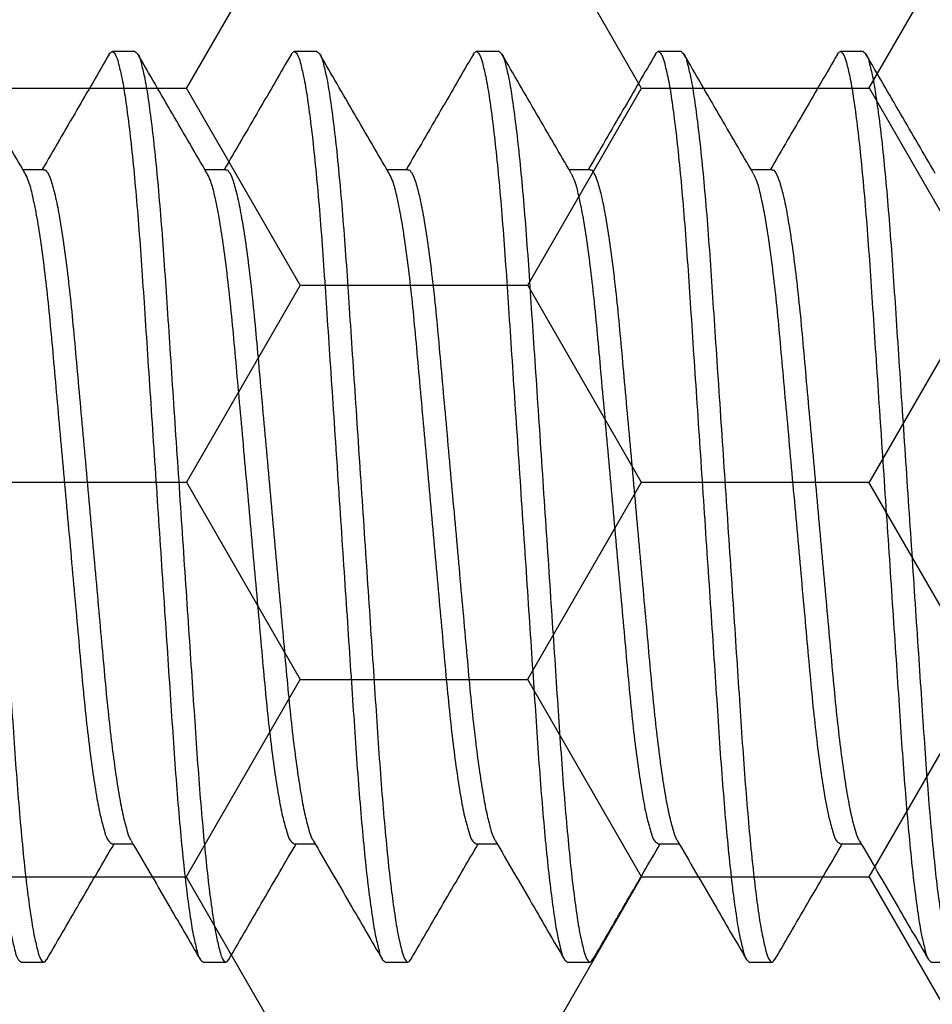
# Model space of a CAD drawing. Units: inches. Extents: x 0 to 16, y 0 to 18.7.
# Drawn here: x 5.1 to 5.4, y 9.8 to 10.1 of the extents above; entities that cross this region are included whole.
import ezdxf

# ---------------------------------------------------------------- set-up
doc = ezdxf.new("R2010")
doc.units = ezdxf.units.IN
doc.header["$MEASUREMENT"] = 0
doc.layers.add('Arcadia-Profile', color=5, linetype='Continuous')
doc.layers.add('Arcadia-Shade', color=8, linetype='Continuous')
pattern_1 = [(0, (-22.726695, -84.087904), (0.09375, 0.054126588), [0.0625, -0.125]), (120, (-22.726695, -84.087904), (-0.09375, 0.054126588), [0.0625, -0.125]), (60, (-22.726695, -84.087904), (2e-17, 0.108253175), [-0.125, 0.0625])]

# ---------------------------------------------------------------- blocks, each defined once
blk = doc.blocks.new('*U43')
at = {"layer": 'Arcadia-Profile'}
for p, q in [((1.55625, 0.125), (1.55, 0.125)), ((1.60625, 0.125), (1.6, 0.125)), ((1.65625, 0.125), (1.65, 0.125)), ((1.70625, 0.125), (1.7, 0.125)), ((1.75625, 0.125), (1.75, 0.125)), ((1.53124, 0.09252), (1.52552, 0.09252)), ((1.58124, 0.09252), (1.57552, 0.09252)), ((1.63124, 0.09252), (1.62552, 0.09252)), ((1.68124, 0.09252), (1.67552, 0.09252)), ((1.73124, 0.09252), (1.72552, 0.09252)), ((1.54999, -0.09252), (1.55573, -0.09252)), ((1.59999, -0.09252), (1.60573, -0.09252)), ((1.64999, -0.09252), (1.65573, -0.09252)), ((1.69999, -0.09252), (1.70573, -0.09252)), ((1.74999, -0.09252), (1.75573, -0.09252)), ((1.525, -0.125), (1.53125, -0.125)), ((1.575, -0.125), (1.58125, -0.125)), ((1.625, -0.125), (1.63125, -0.125)), ((1.675, -0.125), (1.68125, -0.125)), ((1.725, -0.125), (1.73125, -0.125)), ((1.775, -0.125), (1.78125, -0.125))]:
    blk.add_line(p, q, dxfattribs=at)
for points, knots in [([(1.49921, 0.12428), (1.49947, 0.12464), (1.49999, 0.12537), (1.50124, 0.12379), (1.50177, 0.12158), (1.50277, 0.11762), (1.50362, 0.11224), (1.50458, 0.10533), (1.5055, 0.09709), (1.50641, 0.08767), (1.50728, 0.07729), (1.5081, 0.06614), (1.50888, 0.05424), (1.50973, 0.04157), (1.51062, 0.02816), (1.51155, 0.01421), (1.5125, 0), (1.51345, -0.01421), (1.51438, -0.02815), (1.51527, -0.04157), (1.51612, -0.05423), (1.5169, -0.06614), (1.51772, -0.07729), (1.51859, -0.08767), (1.5195, -0.09709), (1.52042, -0.10534), (1.52138, -0.11221), (1.52223, -0.11768), (1.52322, -0.12144), (1.52377, -0.12403), (1.52471, -0.12477), (1.525, -0.125)], [0, 0, 0, 0, 0.004194, 0.008507, 0.018099, 0.033734, 0.05549, 0.083123, 0.116131, 0.153799, 0.195253, 0.239526, 0.286239, 0.336575, 0.389954, 0.445473, 0.502097, 0.558722, 0.614241, 0.667619, 0.717956, 0.764668, 0.808942, 0.850395, 0.888064, 0.921072, 0.948705, 0.97046, 0.986095, 0.995687, 1, 1, 1, 1]), ([(1.50625, 0.125), (1.50654, 0.12477), (1.50748, 0.12403), (1.50803, 0.12144), (1.50902, 0.11768), (1.50987, 0.11221), (1.51082, 0.10534), (1.51175, 0.09709), (1.51266, 0.08767), (1.51353, 0.07729), (1.51435, 0.06614), (1.51513, 0.05424), (1.51598, 0.04157), (1.51687, 0.02816), (1.5178, 0.01421), (1.51875, 0), (1.5197, -0.01421), (1.52063, -0.02815), (1.52152, -0.04157), (1.52237, -0.05423), (1.52315, -0.06614), (1.52397, -0.07729), (1.52484, -0.08767), (1.52575, -0.09709), (1.52667, -0.10533), (1.52763, -0.11224), (1.52848, -0.11761), (1.52948, -0.12158), (1.53, -0.12378), (1.53129, -0.12539), (1.53178, -0.12459), (1.53204, -0.12418)], [0, 0, 0, 0, 0.004312, 0.013901, 0.029531, 0.05128, 0.078904, 0.111903, 0.14956, 0.191002, 0.235261, 0.281961, 0.332282, 0.385645, 0.441147, 0.497755, 0.554362, 0.609865, 0.663228, 0.713549, 0.760248, 0.804508, 0.84595, 0.883607, 0.916605, 0.94423, 0.965978, 0.981609, 0.991198, 0.99551, 1, 1, 1, 1]), ([(1.54921, 0.12428), (1.54947, 0.12464), (1.54999, 0.12537), (1.55124, 0.12379), (1.55177, 0.12158), (1.55277, 0.11762), (1.55362, 0.11224), (1.55457, 0.10533), (1.5555, 0.09709), (1.55641, 0.08767), (1.55728, 0.07729), (1.5581, 0.06614), (1.55888, 0.05424), (1.55973, 0.04157), (1.56062, 0.02816), (1.56155, 0.01421), (1.5625, 0), (1.56345, -0.01421), (1.56438, -0.02815), (1.56527, -0.04157), (1.56612, -0.05423), (1.5669, -0.06614), (1.56772, -0.07729), (1.56859, -0.08767), (1.5695, -0.09709), (1.57042, -0.10534), (1.57138, -0.11221), (1.57223, -0.11768), (1.57322, -0.12144), (1.57377, -0.12403), (1.57471, -0.12477), (1.575, -0.125)], [0, 0, 0, 0, 0.004194, 0.008507, 0.018099, 0.033735, 0.05549, 0.083123, 0.116131, 0.153799, 0.195253, 0.239526, 0.286239, 0.336575, 0.389954, 0.445473, 0.502097, 0.558722, 0.614241, 0.66762, 0.717956, 0.764669, 0.808942, 0.850396, 0.888064, 0.921072, 0.948705, 0.97046, 0.986095, 0.995687, 1, 1, 1, 1]), ([(1.55625, 0.125), (1.55654, 0.12477), (1.55748, 0.12403), (1.55803, 0.12144), (1.55902, 0.11768), (1.55987, 0.11221), (1.56082, 0.10534), (1.56175, 0.09709), (1.56266, 0.08767), (1.56353, 0.07729), (1.56435, 0.06614), (1.56513, 0.05424), (1.56598, 0.04157), (1.56687, 0.02816), (1.5678, 0.01421), (1.56875, 0), (1.5697, -0.01421), (1.57063, -0.02815), (1.57152, -0.04157), (1.57237, -0.05423), (1.57315, -0.06614), (1.57397, -0.07729), (1.57484, -0.08767), (1.57575, -0.09709), (1.57667, -0.10533), (1.57763, -0.11224), (1.57848, -0.11761), (1.57948, -0.12158), (1.58, -0.12378), (1.58129, -0.12539), (1.58178, -0.12459), (1.58204, -0.12418)], [0, 0, 0, 0, 0.004312, 0.013901, 0.029531, 0.05128, 0.078905, 0.111903, 0.14956, 0.191002, 0.235262, 0.281961, 0.332282, 0.385645, 0.441147, 0.497755, 0.554363, 0.609865, 0.663228, 0.713549, 0.760248, 0.804508, 0.84595, 0.883607, 0.916605, 0.94423, 0.965979, 0.981609, 0.991198, 0.99551, 1, 1, 1, 1]), ([(1.59921, 0.12428), (1.59947, 0.12464), (1.59999, 0.12537), (1.60124, 0.12379), (1.60177, 0.12158), (1.60277, 0.11762), (1.60362, 0.11224), (1.60457, 0.10533), (1.6055, 0.09709), (1.60641, 0.08767), (1.60728, 0.07729), (1.6081, 0.06614), (1.60888, 0.05424), (1.60973, 0.04157), (1.61062, 0.02816), (1.61155, 0.01421), (1.6125, 0), (1.61345, -0.01421), (1.61438, -0.02815), (1.61527, -0.04157), (1.61612, -0.05423), (1.6169, -0.06614), (1.61772, -0.07729), (1.61859, -0.08767), (1.6195, -0.09709), (1.62042, -0.10534), (1.62138, -0.11221), (1.62223, -0.11768), (1.62322, -0.12144), (1.62377, -0.12403), (1.62471, -0.12477), (1.625, -0.125)], [0, 0, 0, 0, 0.004196, 0.008509, 0.018101, 0.033736, 0.055491, 0.083124, 0.116132, 0.1538, 0.195254, 0.239527, 0.28624, 0.336576, 0.389955, 0.445473, 0.502098, 0.558722, 0.614241, 0.66762, 0.717956, 0.764669, 0.808942, 0.850395, 0.888063, 0.921072, 0.948704, 0.97046, 0.986095, 0.995687, 1, 1, 1, 1]), ([(1.60625, 0.125), (1.60654, 0.12477), (1.60748, 0.12403), (1.60803, 0.12144), (1.60902, 0.11768), (1.60987, 0.11221), (1.61082, 0.10534), (1.61175, 0.09709), (1.61266, 0.08767), (1.61353, 0.07729), (1.61435, 0.06614), (1.61513, 0.05424), (1.61598, 0.04157), (1.61687, 0.02816), (1.6178, 0.01421), (1.61875, 0), (1.6197, -0.01421), (1.62063, -0.02815), (1.62152, -0.04157), (1.62237, -0.05423), (1.62315, -0.06614), (1.62397, -0.07729), (1.62484, -0.08767), (1.62575, -0.09709), (1.62667, -0.10533), (1.62763, -0.11224), (1.62848, -0.11761), (1.62948, -0.12158), (1.63, -0.12378), (1.63129, -0.12539), (1.63178, -0.12459), (1.63204, -0.12418)], [0, 0, 0, 0, 0.004312, 0.013901, 0.029531, 0.05128, 0.078905, 0.111903, 0.14956, 0.191002, 0.235262, 0.281961, 0.332282, 0.385645, 0.441147, 0.497755, 0.554363, 0.609865, 0.663228, 0.713549, 0.760248, 0.804508, 0.84595, 0.883607, 0.916605, 0.94423, 0.965979, 0.981609, 0.991198, 0.99551, 1, 1, 1, 1]), ([(1.64921, 0.12428), (1.64947, 0.12464), (1.64999, 0.12537), (1.65124, 0.12379), (1.65177, 0.12158), (1.65277, 0.11762), (1.65362, 0.11224), (1.65457, 0.10533), (1.6555, 0.09709), (1.65641, 0.08767), (1.65728, 0.07729), (1.6581, 0.06614), (1.65888, 0.05424), (1.65973, 0.04157), (1.66062, 0.02816), (1.66155, 0.01421), (1.6625, 0), (1.66345, -0.01421), (1.66438, -0.02815), (1.66527, -0.04157), (1.66612, -0.05423), (1.6669, -0.06614), (1.66772, -0.07729), (1.66859, -0.08767), (1.6695, -0.09709), (1.67042, -0.10534), (1.67138, -0.11221), (1.67223, -0.11768), (1.67322, -0.12143), (1.67377, -0.12403), (1.67471, -0.12477), (1.675, -0.125)], [0, 0, 0, 0, 0.004194, 0.008509, 0.018101, 0.033736, 0.055491, 0.083124, 0.116132, 0.1538, 0.195254, 0.239527, 0.28624, 0.336576, 0.389954, 0.445473, 0.502097, 0.558722, 0.614241, 0.667619, 0.717955, 0.764668, 0.808941, 0.850395, 0.888063, 0.921071, 0.948703, 0.970459, 0.986094, 0.995685, 1, 1, 1, 1]), ([(1.65625, 0.125), (1.65654, 0.12477), (1.65748, 0.12403), (1.65803, 0.12144), (1.65902, 0.11768), (1.65987, 0.11221), (1.66082, 0.10534), (1.66175, 0.09709), (1.66266, 0.08767), (1.66353, 0.07729), (1.66435, 0.06614), (1.66513, 0.05424), (1.66598, 0.04157), (1.66687, 0.02816), (1.6678, 0.01421), (1.66875, 0), (1.6697, -0.01421), (1.67063, -0.02815), (1.67152, -0.04157), (1.67237, -0.05423), (1.67315, -0.06614), (1.67397, -0.07729), (1.67484, -0.08767), (1.67575, -0.09709), (1.67667, -0.10533), (1.67763, -0.11224), (1.67848, -0.11761), (1.67948, -0.12158), (1.68, -0.12378), (1.68129, -0.12539), (1.68178, -0.12459), (1.68204, -0.12418)], [0, 0, 0, 0, 0.0043118, 0.0139008, 0.0295312, 0.0512804, 0.0789048, 0.1119035, 0.1495602, 0.191002, 0.2352618, 0.2819609, 0.332282, 0.385645, 0.4411475, 0.4977552, 0.5543629, 0.6098654, 0.6632283, 0.7135495, 0.7602485, 0.8045086, 0.8459501, 0.8836071, 0.9166055, 0.9442302, 0.965979, 0.9816094, 0.9911984, 0.9955102, 1, 1, 1, 1]), ([(1.69921, 0.12428), (1.69947, 0.12464), (1.69999, 0.12537), (1.70124, 0.12379), (1.70177, 0.12158), (1.70277, 0.11762), (1.70362, 0.11224), (1.70458, 0.10533), (1.7055, 0.09709), (1.70641, 0.08767), (1.70728, 0.07729), (1.7081, 0.06614), (1.70888, 0.05424), (1.70973, 0.04157), (1.71062, 0.02816), (1.71155, 0.01421), (1.7125, 0), (1.71345, -0.01421), (1.71438, -0.02815), (1.71527, -0.04157), (1.71612, -0.05423), (1.7169, -0.06614), (1.71772, -0.07729), (1.71859, -0.08767), (1.7195, -0.09709), (1.72042, -0.10534), (1.72138, -0.11221), (1.72223, -0.11768), (1.72322, -0.12144), (1.72377, -0.12403), (1.72471, -0.12477), (1.725, -0.125)], [0, 0, 0, 0, 0.004196, 0.008509, 0.018101, 0.033736, 0.055491, 0.083124, 0.116132, 0.1538, 0.195254, 0.239527, 0.28624, 0.336576, 0.389955, 0.445474, 0.502098, 0.558722, 0.614241, 0.66762, 0.717956, 0.764669, 0.808942, 0.850395, 0.888064, 0.921072, 0.948704, 0.97046, 0.986095, 0.995687, 1, 1, 1, 1]), ([(1.70625, 0.125), (1.70654, 0.12477), (1.70748, 0.12403), (1.70803, 0.12144), (1.70902, 0.11768), (1.70987, 0.11221), (1.71082, 0.10534), (1.71175, 0.09709), (1.71266, 0.08767), (1.71353, 0.07729), (1.71435, 0.06614), (1.71513, 0.05424), (1.71598, 0.04157), (1.71687, 0.02816), (1.7178, 0.01421), (1.71875, 0), (1.7197, -0.01421), (1.72063, -0.02815), (1.72152, -0.04157), (1.72237, -0.05423), (1.72315, -0.06614), (1.72397, -0.07729), (1.72484, -0.08767), (1.72575, -0.09709), (1.72667, -0.10533), (1.72763, -0.11224), (1.72848, -0.11761), (1.72948, -0.12158), (1.73, -0.12378), (1.73129, -0.12539), (1.73178, -0.12459), (1.73204, -0.12418)], [0, 0, 0, 0, 0.004312, 0.013901, 0.029532, 0.051281, 0.078905, 0.111904, 0.149561, 0.191002, 0.235262, 0.281961, 0.332282, 0.385645, 0.441148, 0.497755, 0.554363, 0.609865, 0.663228, 0.71355, 0.760249, 0.804509, 0.84595, 0.883607, 0.916606, 0.94423, 0.965979, 0.981609, 0.991198, 0.99551, 1, 1, 1, 1]), ([(1.74921, 0.12428), (1.74947, 0.12464), (1.74999, 0.12537), (1.75124, 0.12379), (1.75177, 0.12158), (1.75277, 0.11762), (1.75362, 0.11224), (1.75457, 0.10533), (1.7555, 0.09709), (1.75641, 0.08767), (1.75728, 0.07729), (1.7581, 0.06614), (1.75888, 0.05424), (1.75973, 0.04157), (1.76062, 0.02816), (1.76155, 0.01421), (1.7625, 0), (1.76345, -0.01421), (1.76438, -0.02815), (1.76527, -0.04157), (1.76612, -0.05423), (1.7669, -0.06614), (1.76772, -0.07729), (1.76859, -0.08767), (1.7695, -0.09709), (1.77042, -0.10534), (1.77138, -0.11221), (1.77223, -0.11768), (1.77322, -0.12144), (1.77377, -0.12403), (1.77471, -0.12477), (1.775, -0.125)], [0, 0, 0, 0, 0.004194, 0.008507, 0.018099, 0.033734, 0.05549, 0.083123, 0.116131, 0.153799, 0.195253, 0.239526, 0.286239, 0.336575, 0.389954, 0.445473, 0.502097, 0.558722, 0.614241, 0.667619, 0.717956, 0.764668, 0.808942, 0.850395, 0.888064, 0.921072, 0.948705, 0.97046, 0.986095, 0.995687, 1, 1, 1, 1]), ([(1.75625, 0.125), (1.75654, 0.12477), (1.75748, 0.12403), (1.75803, 0.12144), (1.75902, 0.11768), (1.75987, 0.11221), (1.76082, 0.10534), (1.76175, 0.09709), (1.76266, 0.08767), (1.76353, 0.07729), (1.76435, 0.06614), (1.76513, 0.05424), (1.76598, 0.04157), (1.76687, 0.02816), (1.7678, 0.01421), (1.76875, 0), (1.7697, -0.01421), (1.77063, -0.02815), (1.77152, -0.04157), (1.77237, -0.05423), (1.77315, -0.06614), (1.77397, -0.07729), (1.77484, -0.08767), (1.77575, -0.09709), (1.77667, -0.10533), (1.77763, -0.11224), (1.77848, -0.11761), (1.77948, -0.12158), (1.78, -0.12378), (1.78129, -0.12539), (1.78178, -0.12459), (1.78204, -0.12418)], [0, 0, 0, 0, 0.004312, 0.013901, 0.029531, 0.05128, 0.078904, 0.111903, 0.14956, 0.191002, 0.235261, 0.281961, 0.332282, 0.385645, 0.441147, 0.497755, 0.554362, 0.609865, 0.663228, 0.713549, 0.760248, 0.804508, 0.84595, 0.883607, 0.916605, 0.94423, 0.965978, 0.981609, 0.991198, 0.99551, 1, 1, 1, 1]), ([(1.52608, 0.09157), (1.5229, 0.09702), (1.51654, 0.10793), (1.5102, 0.11884), (1.50703, 0.12431)], [0, 0, 0, 0, 0.499593, 1, 1, 1, 1]), ([(1.54922, 0.1243), (1.54625, 0.11919), (1.54009, 0.10859), (1.53392, 0.098), (1.53073, 0.09252)], [0, 0, 0, 0, 0.4825386, 1, 1, 1, 1]), ([(1.57608, 0.09157), (1.5729, 0.09702), (1.56654, 0.10793), (1.5602, 0.11884), (1.55703, 0.12431)], [0, 0, 0, 0, 0.499593, 1, 1, 1, 1]), ([(1.59922, 0.1243), (1.59625, 0.11919), (1.59009, 0.10859), (1.58392, 0.098), (1.58073, 0.09252)], [0, 0, 0, 0, 0.482542, 1, 1, 1, 1]), ([(1.62608, 0.09157), (1.6229, 0.09702), (1.61654, 0.10793), (1.6102, 0.11884), (1.60703, 0.12431)], [0, 0, 0, 0, 0.499593, 1, 1, 1, 1]), ([(1.64922, 0.1243), (1.64625, 0.11919), (1.64009, 0.10859), (1.63392, 0.098), (1.63073, 0.09252)], [0, 0, 0, 0, 0.482542, 1, 1, 1, 1]), ([(1.67608, 0.09157), (1.6729, 0.09702), (1.66654, 0.10793), (1.6602, 0.11884), (1.65703, 0.12431)], [0, 0, 0, 0, 0.499593, 1, 1, 1, 1]), ([(1.69922, 0.1243), (1.69625, 0.11919), (1.69009, 0.10859), (1.68392, 0.098), (1.68073, 0.09252)], [0, 0, 0, 0, 0.482542, 1, 1, 1, 1]), ([(1.72608, 0.09157), (1.7229, 0.09702), (1.71654, 0.10793), (1.7102, 0.11884), (1.70703, 0.12431)], [0, 0, 0, 0, 0.499593, 1, 1, 1, 1]), ([(1.74922, 0.1243), (1.74625, 0.11919), (1.74009, 0.10859), (1.73392, 0.098), (1.73073, 0.09252)], [0, 0, 0, 0, 0.482547, 1, 1, 1, 1]), ([(1.77608, 0.09157), (1.7729, 0.09702), (1.76654, 0.10793), (1.7602, 0.11884), (1.75703, 0.12431)], [0, 0, 0, 0, 0.499593, 1, 1, 1, 1]), ([(1.53124, 0.09252), (1.53124, 0.09252), (1.53156, 0.09277), (1.53267, 0.09113), (1.53335, 0.08919), (1.53451, 0.08502), (1.53552, 0.0797), (1.53662, 0.07284), (1.53767, 0.06482), (1.53869, 0.05582), (1.53962, 0.04602), (1.54055, 0.03545), (1.54158, 0.02415), (1.54265, 0.01223), (1.54375, 0), (1.54485, -0.01223), (1.54592, -0.02415), (1.54695, -0.03545), (1.54788, -0.04602), (1.54881, -0.05581), (1.54981, -0.06467), (1.55083, -0.07247), (1.55186, -0.07902), (1.55285, -0.08436), (1.55391, -0.08829), (1.55455, -0.09063), (1.55513, -0.09145), (1.55518, -0.09152)], [0, 0, 0, 0, 0.000068, 0.006532, 0.020045, 0.041748, 0.071618, 0.109048, 0.152989, 0.202076, 0.254765, 0.311434, 0.372798, 0.437527, 0.504015, 0.570503, 0.635232, 0.696596, 0.753265, 0.805955, 0.855041, 0.896694, 0.932601, 0.96185, 0.98387, 0.998532, 1, 1, 1, 1]), ([(1.58124, 0.09252), (1.58124, 0.09252), (1.58156, 0.09277), (1.58267, 0.09113), (1.58335, 0.08919), (1.58451, 0.08502), (1.58552, 0.0797), (1.58662, 0.07284), (1.58767, 0.06482), (1.58869, 0.05582), (1.58962, 0.04602), (1.59055, 0.03545), (1.59158, 0.02415), (1.59265, 0.01223), (1.59375, 0), (1.59485, -0.01223), (1.59592, -0.02415), (1.59695, -0.03545), (1.59788, -0.04602), (1.59881, -0.05581), (1.59981, -0.06467), (1.60083, -0.07247), (1.60186, -0.07902), (1.60285, -0.08436), (1.60391, -0.08829), (1.60455, -0.09063), (1.60513, -0.09145), (1.60518, -0.09152)], [0, 0, 0, 0, 0.000068, 0.006535, 0.020046, 0.04175, 0.07162, 0.10905, 0.152991, 0.202077, 0.254767, 0.311435, 0.372799, 0.437528, 0.504016, 0.570504, 0.635233, 0.696597, 0.753266, 0.805955, 0.855042, 0.896695, 0.932602, 0.96185, 0.983871, 0.998532, 1, 1, 1, 1]), ([(1.63124, 0.09252), (1.63124, 0.09252), (1.63156, 0.09277), (1.63267, 0.09113), (1.63335, 0.08919), (1.63451, 0.08502), (1.63552, 0.0797), (1.63662, 0.07284), (1.63767, 0.06482), (1.63869, 0.05582), (1.63962, 0.04602), (1.64055, 0.03545), (1.64158, 0.02415), (1.64265, 0.01223), (1.64375, 0), (1.64485, -0.01223), (1.64592, -0.02415), (1.64695, -0.03545), (1.64788, -0.04602), (1.64881, -0.05581), (1.64981, -0.06467), (1.65083, -0.07247), (1.65186, -0.07902), (1.65285, -0.08436), (1.65391, -0.08829), (1.65455, -0.09063), (1.65513, -0.09145), (1.65518, -0.09152)], [0, 0, 0, 0, 0.000068, 0.006535, 0.020046, 0.04175, 0.07162, 0.10905, 0.152991, 0.202077, 0.254767, 0.311435, 0.372799, 0.437528, 0.504016, 0.570504, 0.635233, 0.696597, 0.753266, 0.805955, 0.855042, 0.896695, 0.932602, 0.96185, 0.983871, 0.998532, 1, 1, 1, 1]), ([(1.68124, 0.09252), (1.68124, 0.09252), (1.68156, 0.09277), (1.68267, 0.09113), (1.68335, 0.08919), (1.68451, 0.08502), (1.68552, 0.0797), (1.68662, 0.07284), (1.68767, 0.06482), (1.68869, 0.05582), (1.68962, 0.04602), (1.69055, 0.03545), (1.69158, 0.02415), (1.69265, 0.01223), (1.69375, 0), (1.69485, -0.01223), (1.69592, -0.02415), (1.69695, -0.03545), (1.69788, -0.04602), (1.69881, -0.05581), (1.69981, -0.06467), (1.70083, -0.07247), (1.70186, -0.07902), (1.70285, -0.08436), (1.70391, -0.08829), (1.70455, -0.09063), (1.70513, -0.09145), (1.70518, -0.09152)], [0, 0, 0, 0, 0.000068, 0.006535, 0.020046, 0.04175, 0.07162, 0.10905, 0.152991, 0.202077, 0.254767, 0.311435, 0.372799, 0.437529, 0.504017, 0.570505, 0.635234, 0.696598, 0.753266, 0.805956, 0.855042, 0.896696, 0.932602, 0.961851, 0.983872, 0.998533, 1, 1, 1, 1]), ([(1.73124, 0.09252), (1.73124, 0.09252), (1.73156, 0.09277), (1.73267, 0.09113), (1.73335, 0.08919), (1.73451, 0.08502), (1.73552, 0.0797), (1.73662, 0.07284), (1.73767, 0.06482), (1.73869, 0.05582), (1.73962, 0.04602), (1.74055, 0.03545), (1.74157, 0.02415), (1.74265, 0.01223), (1.74375, 0), (1.74485, -0.01223), (1.74592, -0.02415), (1.74695, -0.03545), (1.74788, -0.04602), (1.74881, -0.05581), (1.74981, -0.06467), (1.75083, -0.07247), (1.75186, -0.07902), (1.75285, -0.08436), (1.75391, -0.08829), (1.75455, -0.09063), (1.75513, -0.09145), (1.75518, -0.09152)], [0, 0, 0, 0, 0.000068, 0.006535, 0.020047, 0.041751, 0.071621, 0.10905, 0.152991, 0.202077, 0.254767, 0.311435, 0.372799, 0.437528, 0.504016, 0.570504, 0.635233, 0.696597, 0.753265, 0.805955, 0.855041, 0.896694, 0.932601, 0.961849, 0.98387, 0.998532, 1, 1, 1, 1]), ([(1.52607, 0.09149), (1.52639, 0.09083), (1.52729, 0.08895), (1.52818, 0.08508), (1.5293, 0.07968), (1.53036, 0.07285), (1.53143, 0.06481), (1.53243, 0.05582), (1.53337, 0.04602), (1.5343, 0.03545), (1.53533, 0.02415), (1.5364, 0.01223), (1.5375, 0), (1.5386, -0.01223), (1.53967, -0.02415), (1.5407, -0.03545), (1.54163, -0.04602), (1.54256, -0.05582), (1.54358, -0.06481), (1.54462, -0.07285), (1.54573, -0.07966), (1.54675, -0.08514), (1.54789, -0.08893), (1.54861, -0.09159), (1.54965, -0.09229), (1.54999, -0.09252)], [0, 0, 0, 0, 0.011829, 0.03354, 0.063419, 0.100861, 0.144816, 0.193918, 0.246625, 0.303311, 0.364695, 0.429445, 0.495953, 0.562463, 0.627212, 0.688596, 0.745283, 0.797989, 0.847091, 0.891046, 0.928488, 0.958367, 0.980078, 0.993595, 1, 1, 1, 1]), ([(1.57607, 0.09149), (1.57639, 0.09083), (1.57729, 0.08895), (1.57818, 0.08508), (1.5793, 0.07968), (1.58036, 0.07284), (1.58143, 0.06481), (1.58243, 0.05582), (1.58337, 0.04602), (1.5843, 0.03545), (1.58532, 0.02415), (1.5864, 0.01223), (1.5875, 0), (1.5886, -0.01223), (1.58967, -0.02415), (1.5907, -0.03545), (1.59163, -0.04602), (1.59256, -0.05582), (1.59357, -0.06481), (1.59463, -0.07285), (1.59572, -0.07966), (1.59675, -0.08514), (1.59789, -0.08893), (1.59861, -0.09159), (1.59965, -0.09229), (1.59999, -0.09252)], [0, 0, 0, 0, 0.011831, 0.033541, 0.06342, 0.100862, 0.144817, 0.193918, 0.246625, 0.303312, 0.364695, 0.429445, 0.495954, 0.562463, 0.627213, 0.688596, 0.745283, 0.79799, 0.847091, 0.891046, 0.928488, 0.958367, 0.980078, 0.993595, 1, 1, 1, 1]), ([(1.62607, 0.09149), (1.62639, 0.09083), (1.62729, 0.08895), (1.62818, 0.08508), (1.6293, 0.07968), (1.63036, 0.07285), (1.63143, 0.06481), (1.63243, 0.05582), (1.63337, 0.04602), (1.6343, 0.03545), (1.63532, 0.02415), (1.6364, 0.01223), (1.6375, 0), (1.6386, -0.01223), (1.63967, -0.02415), (1.6407, -0.03545), (1.64163, -0.04602), (1.64256, -0.05582), (1.64357, -0.06481), (1.64463, -0.07285), (1.64572, -0.07966), (1.64675, -0.08514), (1.64789, -0.08893), (1.64861, -0.09159), (1.64965, -0.09229), (1.64999, -0.09252)], [0, 0, 0, 0, 0.011831, 0.033541, 0.06342, 0.100862, 0.144817, 0.193918, 0.246625, 0.303312, 0.364695, 0.429445, 0.495954, 0.562463, 0.627213, 0.688596, 0.745283, 0.79799, 0.847091, 0.891046, 0.928488, 0.958367, 0.980078, 0.993595, 1, 1, 1, 1]), ([(1.67607, 0.09149), (1.67639, 0.09083), (1.67729, 0.08895), (1.67818, 0.08508), (1.6793, 0.07968), (1.68036, 0.07285), (1.68143, 0.06481), (1.68244, 0.05582), (1.68337, 0.04602), (1.6843, 0.03545), (1.68533, 0.02415), (1.6864, 0.01223), (1.6875, 0), (1.6886, -0.01223), (1.68967, -0.02415), (1.6907, -0.03545), (1.69163, -0.04602), (1.69256, -0.05582), (1.69357, -0.06481), (1.69463, -0.07285), (1.69572, -0.07966), (1.69675, -0.08514), (1.69789, -0.08893), (1.69861, -0.09159), (1.69965, -0.09229), (1.69999, -0.09252)], [0, 0, 0, 0, 0.011829, 0.03354, 0.063419, 0.100861, 0.144816, 0.193918, 0.246624, 0.303311, 0.364695, 0.429444, 0.495954, 0.562463, 0.627213, 0.688596, 0.745283, 0.797989, 0.847091, 0.891046, 0.928488, 0.958367, 0.980078, 0.993595, 1, 1, 1, 1]), ([(1.72607, 0.09149), (1.72639, 0.09083), (1.72729, 0.08895), (1.72818, 0.08508), (1.7293, 0.07968), (1.73036, 0.07285), (1.73143, 0.06481), (1.73244, 0.05582), (1.73337, 0.04602), (1.7343, 0.03545), (1.73533, 0.02415), (1.7364, 0.01223), (1.7375, 0), (1.7386, -0.01223), (1.73967, -0.02415), (1.7407, -0.03545), (1.74163, -0.04602), (1.74256, -0.05582), (1.74358, -0.06481), (1.74462, -0.07285), (1.74573, -0.07966), (1.74675, -0.08514), (1.74789, -0.08893), (1.7486, -0.09159), (1.74965, -0.09229), (1.74999, -0.09252)], [0, 0, 0, 0, 0.011829, 0.03354, 0.063419, 0.100861, 0.144816, 0.193918, 0.246624, 0.303311, 0.364694, 0.429444, 0.495953, 0.562462, 0.627212, 0.688595, 0.745281, 0.797988, 0.84709, 0.891045, 0.928486, 0.958365, 0.980076, 0.993592, 1, 1, 1, 1]), ([(1.55518, -0.09158), (1.55855, -0.09737), (1.56491, -0.10828), (1.57125, -0.11919), (1.57422, -0.1243)], [0, 0, 0, 0, 0.531409, 1, 1, 1, 1]), ([(1.60518, -0.09158), (1.60855, -0.09737), (1.61491, -0.10828), (1.62125, -0.11919), (1.62422, -0.1243)], [0, 0, 0, 0, 0.531409, 1, 1, 1, 1]), ([(1.65518, -0.09158), (1.65855, -0.09737), (1.66491, -0.10828), (1.67125, -0.11919), (1.67422, -0.1243)], [0, 0, 0, 0, 0.531409, 1, 1, 1, 1]), ([(1.70518, -0.09158), (1.70855, -0.09737), (1.71491, -0.10828), (1.72125, -0.11919), (1.72422, -0.1243)], [0, 0, 0, 0, 0.5314053, 1, 1, 1, 1]), ([(1.75518, -0.09158), (1.75855, -0.09737), (1.76491, -0.10828), (1.77125, -0.11919), (1.77422, -0.1243)], [0, 0, 0, 0, 0.531413, 1, 1, 1, 1]), ([(1.53203, -0.12431), (1.5352, -0.11884), (1.54136, -0.10824), (1.54753, -0.09765), (1.55052, -0.09252)], [0, 0, 0, 0, 0.51544, 1, 1, 1, 1]), ([(1.58203, -0.12431), (1.5852, -0.11884), (1.59136, -0.10824), (1.59753, -0.09765), (1.60052, -0.09252)], [0, 0, 0, 0, 0.515436, 1, 1, 1, 1]), ([(1.63203, -0.12431), (1.6352, -0.11884), (1.64136, -0.10824), (1.64753, -0.09765), (1.65052, -0.09252)], [0, 0, 0, 0, 0.515436, 1, 1, 1, 1]), ([(1.68203, -0.12431), (1.6852, -0.11884), (1.69136, -0.10824), (1.69753, -0.09765), (1.70052, -0.09252)], [0, 0, 0, 0, 0.515432, 1, 1, 1, 1]), ([(1.73203, -0.12431), (1.7352, -0.11884), (1.74136, -0.10824), (1.74753, -0.09765), (1.75052, -0.09252)], [0, 0, 0, 0, 0.51544, 1, 1, 1, 1])]:
    blk.add_open_spline(points, degree=3, knots=knots, dxfattribs=at)

msp = doc.modelspace()

# ---------------------------------------------------------------- hatches: boundary and pattern name
at = {"layer": 'Arcadia-Shade', "lineweight": -3}
h = msp.add_hatch(dxfattribs=at)
h.set_pattern_fill('HONEY', color=256, scale=0.5)
h.set_pattern_definition(pattern_1)
h.paths.add_polyline_path([(7.67172, 9.34083, 0.414214), (7.66172, 9.35083), (7.59672, 9.35083, -1), (7.59672, 9.40083), (7.66172, 9.40083, 0.414214), (7.67172, 9.41083), (7.67172, 10.43583, 0.414213), (7.66172, 10.44583), (7.66172, 10.42333), (6.66172, 10.42333), (6.66172, 10.92333), (7.09062, 10.92333), (7.09062, 11.04833), (5.07762, 11.04833), (5.07762, 10.92333), (5.50675, 10.92333), (5.50675, 10.79833), (5.50675, 10.42333), (4.50675, 10.42333), (4.50675, 10.44583, 0.414213), (4.49675, 10.43583), (4.49675, 9.41083, 0.414214), (4.50675, 9.40083), (4.57175, 9.40083, -1), (4.57175, 9.35083), (4.50675, 9.35083, 0.414214), (4.49675, 9.34083), (4.49675, 8.93333, 0.414214), (4.50675, 8.92333), (4.9951, 8.92333), (5.00953, 8.92333, -0.26654), (5.007, 9.00293), (5.03028, 9.04757, -0.790644), (5.07762, 9.03635), (5.07762, 8.79833), (7.09062, 8.79833), (7.09062, 8.92333), (7.17337, 8.92333), (7.66172, 8.92333, 0.414214), (7.67172, 8.93333)])
h.paths.add_polyline_path([(6.50073, 9.04358), (6.40371, 9.04358, 0.400875), (6.39172, 9.03213, -0.302768), (6.38647, 9.02498), (6.35373, 9.01306, -0.493145), (6.34303, 9.01988), (6.33276, 9.13721, -0.961852), (6.34862, 9.13922, 0.270495), (6.35378, 9.13302), (6.41542, 9.11058, 0.843039), (6.43873, 9.11458), (6.43873, 9.14475, -0.414214), (6.42692, 9.13294), (6.41132, 9.13294, -0.131652), (6.40738, 9.13399), (6.34822, 9.16815, 0.155993), (6.34353, 9.16917, 0.210436), (6.30476, 9.14747), (6.24184, 9.06397, -0.235469), (6.21039, 9.04829), (6.00708, 9.04829), (5.94801, 9.04829, -0.235469), (5.91657, 9.06397), (5.85365, 9.14747, 0.210436), (5.81488, 9.16917, 0.155993), (5.81019, 9.16815), (5.75103, 9.13399, -0.131652), (5.74709, 9.13294), (5.73149, 9.13294, -0.385304), (5.71973, 9.14357), (5.71973, 9.11458, 0.843039), (5.74305, 9.11058), (5.80469, 9.13302, 0.270495), (5.80984, 9.13922, -0.961852), (5.8257, 9.13721), (5.81544, 9.01988, -0.493145), (5.80473, 9.01306), (5.772, 9.02498, -0.302768), (5.76674, 9.03213, 0.400875), (5.75475, 9.04358), (5.65773, 9.04358, -0.414214), (5.64173, 9.05958), (5.64173, 9.42358, 0.414214), (5.61073, 9.45458), (4.52673, 9.45458, -0.414214), (4.51673, 9.46458), (4.51673, 9.76708), (4.53673, 9.76708, -0.414214), (4.52673, 9.77708), (4.52673, 10.38208, -0.414214), (4.53673, 10.39208), (5.62073, 10.39208, 0.414214), (5.65173, 10.42308), (5.65173, 10.46147, 1), (5.65173, 10.48147), (5.65173, 10.56147, 1), (5.65173, 10.58147), (5.65173, 10.78708, -0.414214), (5.66773, 10.80308), (5.76475, 10.80308, 0.400875), (5.77674, 10.81453, -0.302768), (5.782, 10.82168), (5.81473, 10.8336, -0.493145), (5.82544, 10.82678), (5.8357, 10.70945, -0.961852), (5.81984, 10.70744, 0.270495), (5.81469, 10.71365), (5.75305, 10.73608, 0.843039), (5.72973, 10.73208), (5.72973, 10.70309, -0.385304), (5.74149, 10.71373), (5.75709, 10.71373, -0.131652), (5.76103, 10.71267), (5.82019, 10.67851, 0.155993), (5.82488, 10.67749, 0.210436), (5.86365, 10.69919), (5.92657, 10.78269, -0.235469), (5.95801, 10.79837), (6.01708, 10.79837), (6.22039, 10.79837, -0.235469), (6.25184, 10.78269), (6.31476, 10.69919, 0.210436), (6.35353, 10.67749, 0.155993), (6.35822, 10.67851), (6.41738, 10.71267, -0.131652), (6.42132, 10.71373), (6.43692, 10.71373, -0.414214), (6.44873, 10.70191), (6.44873, 10.73208, 0.843039), (6.42542, 10.73608), (6.36378, 10.71365, 0.270495), (6.35862, 10.70744, -0.961852), (6.34276, 10.70945), (6.35303, 10.82678, -0.493145), (6.36373, 10.8336), (6.39647, 10.82168, -0.302768), (6.40172, 10.81453, 0.400875), (6.41371, 10.80308), (6.51073, 10.80308, -0.414214), (6.52673, 10.78708), (6.52673, 10.42308, 0.414214), (6.55773, 10.39208), (7.64173, 10.39208, -0.414214), (7.65173, 10.38208), (7.65173, 10.07958), (7.63173, 10.07958, -0.414214), (7.64173, 10.06958), (7.64173, 9.46458, -0.414214), (7.63173, 9.45458), (6.54773, 9.45458, 0.414214), (6.51673, 9.42358), (6.51673, 9.05958, -0.414214)], flags=16)
h.paths.add_polyline_path([(6.42692, 9.51543), (6.41132, 9.51543, -0.131652), (6.40738, 9.51649), (6.34775, 9.55091, 0.115574), (6.34432, 9.55195, -0.225924), (6.25557, 9.60132), (6.21289, 9.65797, 0.22958), (5.94552, 9.65797), (5.90283, 9.60132, -0.225924), (5.81409, 9.55195, 0.115574), (5.81065, 9.55091), (5.75103, 9.51649, -0.131652), (5.74709, 9.51543), (5.73149, 9.51543, -0.414214), (5.71967, 9.52724), (5.71967, 9.56268, -0.414214), (5.73149, 9.57449), (5.73622, 9.57449, 1.809163), (5.73622, 9.61582), (5.73149, 9.61582, -0.414214), (5.71967, 9.62764), (5.71967, 9.66307, -0.414214), (5.73149, 9.67488), (5.74709, 9.67488, -0.131652), (5.75103, 9.67383), (5.81019, 9.63967, 0.155993), (5.81488, 9.63865, 0.210436), (5.85365, 9.66035), (5.91657, 9.74385, -0.235469), (5.94801, 9.75953), (6.00708, 9.75953), (6.21039, 9.75953, -0.235469), (6.24184, 9.74385), (6.30476, 9.66035, 0.210436), (6.34353, 9.63865, 0.155993), (6.34822, 9.63967), (6.40738, 9.67383, -0.131652), (6.41132, 9.67488), (6.42692, 9.67488, -0.414214), (6.43873, 9.66307), (6.43873, 9.62764, -0.414214), (6.42692, 9.61582), (6.42219, 9.61582, 1.809163), (6.42219, 9.57449), (6.42692, 9.57449, -0.414214), (6.43873, 9.56268), (6.43873, 9.52724, -0.414214)], flags=0)
h.paths.add_polyline_path([(6.22039, 10.08714), (6.01708, 10.08714), (5.95801, 10.08714, -0.235469), (5.92657, 10.10281), (5.86365, 10.18632, 0.210436), (5.82488, 10.20801, 0.155993), (5.82019, 10.20699), (5.76103, 10.17284, -0.131652), (5.75709, 10.17178), (5.74149, 10.17178, -0.414214), (5.72967, 10.18359), (5.72967, 10.21903, -0.414214), (5.74149, 10.23084), (5.74622, 10.23084, 1.809163), (5.74622, 10.27218), (5.74149, 10.27218, -0.414214), (5.72967, 10.28399), (5.72967, 10.31942, -0.414214), (5.74149, 10.33123), (5.75709, 10.33123, -0.131652), (5.76103, 10.33018), (5.82065, 10.29575, 0.115574), (5.82409, 10.29471, -0.225924), (5.91283, 10.24534), (5.95552, 10.1887, 0.22958), (6.22289, 10.1887), (6.26557, 10.24534, -0.225924), (6.35432, 10.29471, 0.115574), (6.35775, 10.29575), (6.41738, 10.33018, -0.131652), (6.42132, 10.33123), (6.43692, 10.33123, -0.414214), (6.44873, 10.31942), (6.44873, 10.28399, -0.414214), (6.43692, 10.27218), (6.43219, 10.27218, 1.809163), (6.43219, 10.23084), (6.43692, 10.23084, -0.414214), (6.44873, 10.21903), (6.44873, 10.18359, -0.414214), (6.43692, 10.17178), (6.42132, 10.17178, -0.131652), (6.41738, 10.17284), (6.35822, 10.20699, 0.155993), (6.35353, 10.20801, 0.210436), (6.31476, 10.18632), (6.25184, 10.10281, -0.235469)], flags=0)
h.paths.add_polyline_path([(7.16124, 9.00293), (7.13796, 9.04757, 0.790644), (7.09062, 9.03635), (7.09062, 8.92333), (7.15871, 8.92333, 0.26654)], flags=16)
h.paths.add_polyline_path([(4.57172, 9.19268), (5.62824, 9.19268), (5.62824, 9.43529), (4.57172, 9.43529)], flags=24)
h.paths.add_polyline_path([(6.53038, 9.19268), (7.58658, 9.19268), (7.58658, 9.43529), (6.53038, 9.43529)], flags=24)
h = msp.add_hatch(dxfattribs=at)
h.set_pattern_fill('HONEY', color=256, scale=0.5)
h.set_pattern_definition(pattern_1)
h.paths.add_polyline_path([(7.48573, 10.14758, -0.414214), (7.49573, 10.15758), (7.54248, 10.15758, 0.414214), (7.57373, 10.18883), (7.57373, 10.19583, 1), (7.57373, 10.21583), (7.57373, 10.25583, 1), (7.57373, 10.27583), (7.57373, 10.28283, 0.414214), (7.54248, 10.31408), (6.55798, 10.31408, 0.414214), (6.52673, 10.28283), (6.52673, 10.09843, -0.414214), (6.51073, 10.08243), (6.41371, 10.08243, 0.400875), (6.40172, 10.07098, -0.302768), (6.39647, 10.06382), (6.36373, 10.05191, -0.493145), (6.35303, 10.05873), (6.34276, 10.17605, -0.961852), (6.35862, 10.17807, 0.270495), (6.36378, 10.17186), (6.42542, 10.14943, 0.843039), (6.44873, 10.15343), (6.44873, 10.18359, -0.414214), (6.43692, 10.17178), (6.42132, 10.17178, -0.131652), (6.41738, 10.17284), (6.35822, 10.20699, 0.155993), (6.35353, 10.20801, 0.210436), (6.31476, 10.18632), (6.25184, 10.10281, -0.235469), (6.22039, 10.08714), (6.01708, 10.08714), (5.95801, 10.08714, -0.235469), (5.92657, 10.10281), (5.86365, 10.18632, 0.210436), (5.82488, 10.20801, 0.155993), (5.82019, 10.20699), (5.76103, 10.17284, -0.131652), (5.75709, 10.17178), (5.74149, 10.17178, -0.385304), (5.72973, 10.18242), (5.72973, 10.15343, 0.843039), (5.75305, 10.14943), (5.81469, 10.17186, 0.270495), (5.81984, 10.17807, -0.961852), (5.8357, 10.17605), (5.82544, 10.05873, -0.493145), (5.81473, 10.05191), (5.782, 10.06382, -0.302768), (5.77674, 10.07098, 0.400875), (5.76475, 10.08243), (5.66773, 10.08243, -0.414214), (5.65173, 10.09843), (5.65173, 10.28283, 0.414214), (5.62048, 10.31408), (4.68273, 10.31408), (4.68273, 9.69908, -0.414214), (4.67273, 9.68908), (4.62598, 9.68908, 0.414214), (4.59473, 9.65783), (4.59473, 9.65083, 1), (4.59473, 9.63083), (4.59473, 9.59083, 1), (4.59473, 9.57083), (4.59473, 9.56383, 0.414214), (4.62598, 9.53258), (5.61048, 9.53258, 0.414214), (5.64173, 9.56383), (5.64173, 9.74824, -0.414214), (5.65773, 9.76424), (5.75475, 9.76424, 0.400875), (5.76674, 9.77569, -0.302768), (5.772, 9.78284), (5.80473, 9.79475, -0.493145), (5.81544, 9.78793), (5.8257, 9.67061, -0.961852), (5.80984, 9.6686, 0.270495), (5.80469, 9.6748), (5.74305, 9.69724, 0.843039), (5.71973, 9.69324), (5.71973, 9.66424, -0.385304), (5.73149, 9.67488), (5.74709, 9.67488, -0.131652), (5.75103, 9.67383), (5.81019, 9.63967, 0.155993), (5.81488, 9.63865, 0.210436), (5.85365, 9.66035), (5.91657, 9.74385, -0.235469), (5.94801, 9.75953), (6.00708, 9.75953), (6.21039, 9.75953, -0.235469), (6.24184, 9.74385), (6.30476, 9.66035, 0.210436), (6.34353, 9.63865, 0.155993), (6.34822, 9.63967), (6.40738, 9.67383, -0.131652), (6.41132, 9.67488), (6.42692, 9.67488, -0.414214), (6.43873, 9.66307), (6.43873, 9.69324, 0.843039), (6.41542, 9.69724), (6.35378, 9.6748, 0.270495), (6.34862, 9.6686, -0.961852), (6.33276, 9.67061), (6.34303, 9.78793, -0.493145), (6.35373, 9.79475), (6.38647, 9.78284, -0.302768), (6.39172, 9.77569, 0.400875), (6.40371, 9.76424), (6.50073, 9.76424, -0.414214), (6.51673, 9.74824), (6.51673, 9.56383, 0.414214), (6.54798, 9.53258), (7.48573, 9.53258)])

# ---------------------------------------------------------------- block references
at = {"layer": 'Arcadia-Profile', "lineweight": -3}
msp.add_blockref('*U43', (3.60922, 9.92333), dxfattribs=at)

doc.saveas('drawing.dxf')
